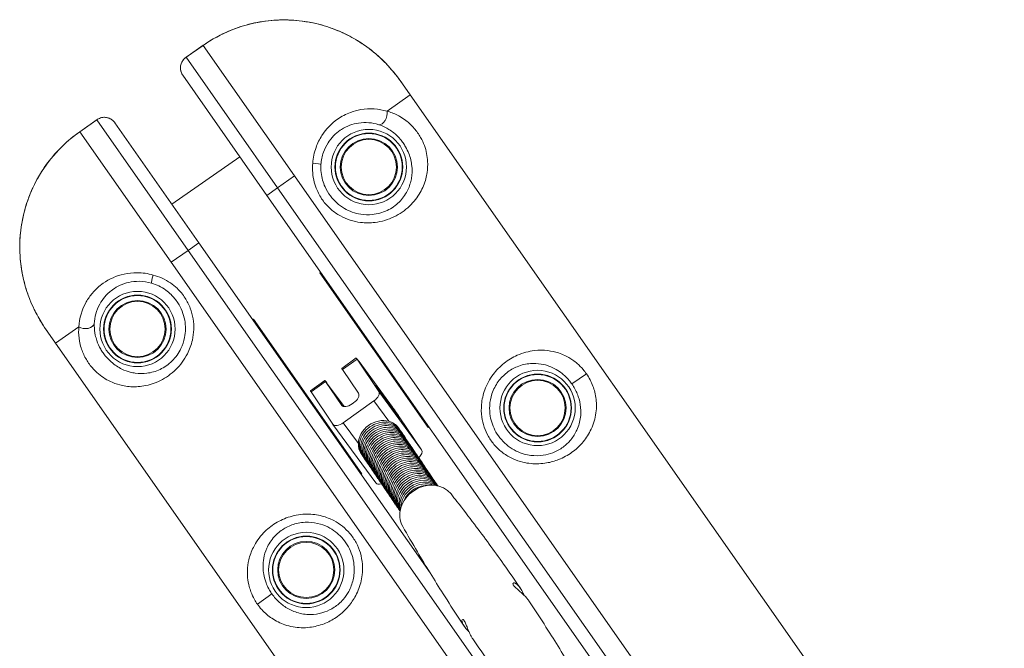
# Model space of a CAD drawing. Units: millimetres. Extents: x -2808 to 12141, y -5381 to 9584.
# Drawn here: x 5975 to 6498, y 7535 to 7869 of the extents above; entities that cross this region are included whole.
import ezdxf

# ---------------------------------------------------------------- set-up
doc = ezdxf.new("R2010")
doc.units = ezdxf.units.MM
doc.header["$LTSCALE"] = 1000
doc.layers.add('1 EQUIPMENT', color=7, linetype='Continuous', lineweight=18)

# ---------------------------------------------------------------- blocks, each defined once
blk = doc.blocks.new('SGM 4002-1')
at = {"layer": '1 EQUIPMENT'}
for p, q in [((6072.4, 7855.53), (6063.25, 7849.12)), ((6072.42, 7855.51), (6063.41, 7849.2)), ((6072.42, 7855.51), (6120.98, 7786.16)), ((6111.97, 7779.85), (6063.41, 7849.2)), ((6061.59, 7839.6), (6106.23, 7775.84)), ((6178.32, 7835.03), (6182.41, 7829.18)), ((6170.05, 7820.53), (6182.41, 7829.18)), ((6497.88, 7378.65), (6182.41, 7829.18)), ((6016.03, 7816.06), (6006.87, 7809.65)), ((6006.89, 7809.62), (6015.9, 7815.93)), ((6064.45, 7746.59), (6015.9, 7815.93)), ((6025.54, 7814.36), (6070.19, 7750.6)), ((6006.89, 7809.62), (6055.44, 7740.28)), ((6091.89, 7796.32), (6055.85, 7771.08)), ((6111.97, 7779.85), (6120.98, 7786.16)), ((6120.98, 7786.16), (6328.36, 7489.99)), ((6106.23, 7775.84), (6111.97, 7779.85)), ((6287.15, 7517.46), (6106.23, 7775.84)), ((6111.97, 7779.85), (6293.25, 7520.95)), ((6070.19, 7750.6), (6064.45, 7746.59)), ((6192.91, 7575.34), (6070.19, 7750.6)), ((6064.45, 7746.59), (6055.44, 7740.28)), ((6064.45, 7746.59), (6250.11, 7481.44)), ((6055.44, 7740.28), (6236.23, 7482.08)), ((6134.85, 7734.96), (6134.44, 7734.68)), ((6134.44, 7734.68), (6191.92, 7652.6)), ((6099.22, 7710.01), (6098.81, 7709.72)), ((6156.69, 7627.93), (6099.22, 7710.01)), ((5989.91, 7703.11), (5994.01, 7697.26)), ((6006.37, 7705.91), (5994.01, 7697.26)), ((6309.47, 7246.72), (5994.01, 7697.26)), ((6153.72, 7689.45), (6146, 7683.92)), ((6146.38, 7683.31), (6154.11, 7688.84)), ((6154.11, 7688.84), (6165.69, 7671.71)), ((6172.87, 7663.33), (6155.18, 7687.52)), ((6146.38, 7683.31), (6154.91, 7670.69)), ((6137.06, 7677.52), (6129.33, 7671.99)), ((6129.72, 7671.38), (6137.44, 7676.91)), ((6145.97, 7664.29), (6137.44, 7676.91)), ((6268.23, 7675.64), (6275.96, 7681.04)), ((6141.3, 7654.24), (6129.72, 7671.38)), ((6138.52, 7675.59), (6147.28, 7663.6)), ((6188.42, 7640.6), (6165.69, 7671.71)), ((6163.07, 7666.65), (6146.81, 7655.01)), ((6163.07, 7666.65), (6171, 7655.81)), ((6145.97, 7664.29), (6146.03, 7664.21)), ((6152.3, 7665.64), (6151.48, 7665.06)), ((6188.42, 7640.6), (6176.84, 7657.74)), ((6164.06, 7623.1), (6141.33, 7654.2)), ((6154.82, 7644.06), (6146.81, 7655.01)), ((6176.21, 7652.27), (6176.92, 7651.21)), ((6191.92, 7652.6), (6192.33, 7652.88)), ((6156.25, 7638.74), (6156.95, 7637.71)), ((6156.28, 7627.65), (6156.69, 7627.93)), ((6108.94, 7564.1), (6101.22, 7558.69))]:
    blk.add_line(p, q, dxfattribs=at)
for centre, radius in [((6160.4, 7790.88), 20), ((6160.4, 7790.88), 18), ((6160.4, 7790.88), 17.77), ((6160.4, 7790.88), 15.16), ((6160.4, 7790.88), 14.66), ((6160.4, 7790.88), 14.66), ((6037.53, 7704.84), 20), ((6037.53, 7704.84), 18), ((6037.53, 7704.84), 17.77), ((6037.53, 7704.84), 15.16), ((6037.53, 7704.84), 14.66), ((6037.53, 7704.84), 14.66), ((6250.02, 7662.89), 20), ((6250.02, 7662.89), 18), ((6250.02, 7662.89), 17.77), ((6250.02, 7662.89), 15.16), ((6250.02, 7662.89), 14.66), ((6250.02, 7662.89), 14.66), ((6127.15, 7576.85), 20), ((6127.15, 7576.85), 18), ((6127.15, 7576.85), 17.77), ((6127.15, 7576.85), 15.16), ((6127.15, 7576.85), 14.66), ((6127.15, 7576.85), 14.66)]:
    blk.add_circle(centre, radius, dxfattribs=at)
for centre, major_axis, ratio, start_param, end_param in [((6166.78, 7818.23), (-1.48, -4.78), 0.63115, 0.112601, 2.253989), ((6046.43, 7733.97), (-1.42, -4.79), 0.098579, -1.447481, -0.087695), ((6148.91, 7679.85), (-2.91, 4.07), 0.016214, 0, 0.543159), ((6132.24, 7667.92), (-2.91, 4.07), 0.016214, 0, 0.543159), ((6184.36, 7637.69), (4.04, 2.95), 0.516775, -1.303428, -0.01894), ((6168.1, 7626.05), (-4.04, -2.95), 0.516775, 0, 0.980586)]:
    blk.add_ellipse(centre, major_axis=major_axis, ratio=ratio, start_param=start_param, end_param=end_param, dxfattribs=at)
at = {"layer": '1 EQUIPMENT', "extrusion": (0, 0, -1)}
for centre, major_axis, ratio, start_param, end_param in [((6129.99, 7792.47), (4.99, -0.3), 0.098579, -1.447481, -0.087695), ((6009.64, 7708.2), (4.99, -0.24), 0.63115, 0.112601, 2.253989), ((6156.63, 7685.38), (-2.91, 4.07), 0.016214, -0.543159, 1.027638), ((6139.97, 7673.45), (-2.91, 4.07), 0.016214, -0.543159, 1.027638), ((6161.63, 7668.8), (4.04, 2.95), 0.516775, 0.01894, 1.589736), ((6170.4, 7666.01), (-6.4, 8.94), 0.016214, -3.684751, 2.598434), ((6150.85, 7667.78), (4.04, 2.95), 0.516775, 0.01894, 1.589736), ((6150.04, 7667.2), (-4.04, -2.95), 0.516775, -1.551857, 0.01894), ((6174.31, 7661.19), (2.91, -4.07), 0.016214, -2.113955, -0.543159), ((6166.36, 7645.31), (9.99, 6.75), 0.855968, -2.588656, -0.632095), ((6166.93, 7644.46), (9.99, 6.75), 0.855968, -1.602161, 0.048837), ((6145.37, 7657.15), (-4.04, -2.95), 0.516775, -1.551857, 0.01894), ((6166.93, 7644.46), (-9.99, -6.75), 0.855968, -0.048837, 1.539432), ((6167.55, 7643.55), (-9.99, -6.76), 0.855968, -0.053146, 1.539432), ((6168.16, 7642.64), (-9.99, -6.76), 0.855968, -0.053146, 1.539432), ((6167.55, 7643.55), (9.99, 6.76), 0.855968, -1.602161, 0.053146), ((6168.16, 7642.64), (9.99, 6.76), 0.855968, -1.602161, 0.053146), ((6168.78, 7641.74), (9.99, 6.76), 0.855968, -1.602161, 0.053146), ((6169.39, 7640.83), (9.99, 6.76), 0.855968, -1.602161, 0.053146), ((6170, 7639.92), (9.99, 6.76), 0.855968, -1.602161, 0.053146), ((6168.78, 7641.74), (-9.99, -6.76), 0.855968, -0.053146, 1.539432), ((6169.39, 7640.83), (-9.99, -6.76), 0.855968, -0.053146, 1.539432), ((6170, 7639.92), (-9.99, -6.76), 0.855968, -0.053146, 1.539432), ((6170.62, 7639.01), (-9.99, -6.76), 0.855968, -0.053146, 1.539432), ((6171.23, 7638.1), (-9.99, -6.76), 0.855968, -0.053146, 1.539432), ((6171.85, 7637.19), (-9.99, -6.76), 0.855968, -0.053146, 1.539432), ((6170.62, 7639.01), (9.99, 6.76), 0.855968, -1.602161, 0.053146), ((6171.23, 7638.1), (9.99, 6.76), 0.855968, -1.602161, 0.053146), ((6171.85, 7637.19), (9.99, 6.76), 0.855968, -1.602161, 0.053146), ((6172.46, 7636.28), (9.99, 6.76), 0.855968, -1.602161, 0.053146), ((6173.08, 7635.38), (9.99, 6.76), 0.855968, -1.602161, 0.053146), ((6173.69, 7634.47), (9.99, 6.76), 0.855968, -1.602161, 0.053146), ((6172.46, 7636.28), (-9.99, -6.76), 0.855968, -0.053146, 1.539432), ((6173.08, 7635.38), (-9.99, -6.76), 0.855968, -0.053146, 1.539432), ((6173.69, 7634.47), (-9.99, -6.76), 0.855968, -0.053146, 1.539432), ((6174.3, 7633.56), (-9.99, -6.76), 0.855968, -0.053146, 1.539432), ((6174.92, 7632.65), (-9.99, -6.76), 0.855968, -0.053146, 1.539432), ((6175.53, 7631.74), (-9.99, -6.76), 0.855968, -0.053146, 1.539432), ((6174.3, 7633.56), (9.99, 6.76), 0.855968, -1.602161, 0.053146), ((6174.92, 7632.65), (9.99, 6.76), 0.855968, -1.602161, 0.053146), ((6175.53, 7631.74), (9.99, 6.76), 0.855968, -1.602161, 0.053146), ((6176.15, 7630.83), (9.99, 6.76), 0.855968, -1.602161, 0.053146), ((6176.76, 7629.92), (9.99, 6.76), 0.855968, -1.602161, 0.053146), ((6177.38, 7629.02), (9.99, 6.76), 0.855968, -1.602161, 0.053146), ((6176.15, 7630.83), (-9.99, -6.76), 0.855968, -0.053146, 1.539432), ((6176.76, 7629.92), (-9.99, -6.76), 0.855968, -0.053146, 1.539432), ((6177.38, 7629.02), (-9.99, -6.76), 0.855968, -0.053146, 1.539432), ((6177.99, 7628.11), (-9.99, -6.76), 0.855968, -0.053146, 1.539432), ((6178.6, 7627.2), (-9.99, -6.76), 0.855968, -0.053146, 1.539432), ((6179.22, 7626.29), (-9.99, -6.76), 0.855968, -0.053146, 1.539432), ((6177.99, 7628.11), (9.99, 6.76), 0.855968, -1.602161, 0.053146), ((6178.6, 7627.2), (9.99, 6.76), 0.855968, -1.602161, 0.053146), ((6179.22, 7626.29), (9.99, 6.76), 0.855968, -1.602161, 0.053146), ((6179.83, 7625.38), (9.99, 6.76), 0.855968, -1.602161, 0.053146), ((6180.45, 7624.47), (9.99, 6.76), 0.855968, -1.602161, 0.053146), ((6181.06, 7623.56), (9.99, 6.76), 0.855968, -1.602161, 0.053146), ((6179.83, 7625.38), (-9.99, -6.76), 0.855968, -0.053146, 1.539432), ((6180.45, 7624.47), (-9.99, -6.76), 0.855968, -0.053146, 1.539432), ((6181.06, 7623.56), (-9.99, -6.76), 0.855968, -0.053146, 1.539432), ((6181.68, 7622.66), (-9.99, -6.76), 0.855968, -0.053146, 1.539432), ((6182.29, 7621.75), (-9.99, -6.76), 0.855968, -0.053146, 1.539432), ((6181.68, 7622.66), (9.99, 6.76), 0.855968, -1.602161, 0.053146), ((6182.29, 7621.75), (9.99, 6.76), 0.855968, -1.602161, 0.053146), ((6182.9, 7620.84), (9.99, 6.76), 0.855968, -1.602161, 0.053146), ((6183.52, 7619.93), (9.99, 6.76), 0.855968, -1.602161, 0.053146), ((6184.13, 7619.02), (9.99, 6.76), 0.855968, -1.602161, 0.053146), ((6182.9, 7620.84), (-9.99, -6.76), 0.855968, -0.053146, 1.539432), ((6183.52, 7619.93), (-9.99, -6.76), 0.855968, -0.053146, 1.539432), ((6184.13, 7619.02), (-9.99, -6.76), 0.855968, -0.053146, 1.539432), ((6184.75, 7618.11), (-9.99, -6.76), 0.855968, -0.053146, 1.539432), ((6185.36, 7617.2), (-9.99, -6.76), 0.855968, -0.053146, 1.539432), ((6185.98, 7616.3), (-9.99, -6.76), 0.855968, -0.053146, 1.539432), ((6184.75, 7618.11), (9.99, 6.76), 0.855968, -1.602161, 0.053146), ((6185.36, 7617.2), (9.99, 6.76), 0.855968, -1.602161, 0.053146), ((6185.98, 7616.3), (9.99, 6.76), 0.855968, -1.602161, 0.053146), ((6186.59, 7615.39), (9.99, 6.76), 0.855968, -1.602161, 0.053146), ((6187.2, 7614.48), (9.99, 6.76), 0.855968, -1.602161, -0.039887), ((6187.82, 7613.57), (9.99, 6.76), 0.855968, -1.602161, -0.161896), ((6188.43, 7612.66), (9.99, 6.76), 0.855968, -1.602161, -0.314064), ((6187.2, 7614.48), (-9.99, -6.76), 0.855968, 0.037973, 1.539432), ((6186.59, 7615.39), (-9.99, -6.76), 0.855968, -0.053146, 1.539432), ((6191.71, 7607.83), (-12.85, -8.67), 0.864803, 0.066292, 3.075301), ((6187.82, 7613.57), (-9.99, -6.76), 0.855968, 0.159685, 1.539432), ((6188.43, 7612.66), (-9.99, -6.76), 0.855968, 0.311466, 1.539432), ((6189.05, 7611.75), (9.99, 6.76), 0.855968, -2.618395, -1.602161), ((6189.66, 7610.84), (9.99, 6.76), 0.855968, -2.240933, -1.602161), ((6189.05, 7611.75), (9.99, 6.76), 0.855968, -1.602161, -0.52631), ((6189.66, 7610.84), (9.99, 6.76), 0.855968, -1.602161, -0.904471)]:
    blk.add_ellipse(centre, major_axis=major_axis, ratio=ratio, start_param=start_param, end_param=end_param, dxfattribs=at)
at = {"layer": '1 EQUIPMENT'}
for points, knots in [([(6072.4, 7855.53), (6075.67, 7857.82), (6079.13, 7859.85), (6086.32, 7863.33), (6090.03, 7864.77), (6097.67, 7867.05), (6101.57, 7867.89), (6109.47, 7868.93), (6113.49, 7869.13), (6121.49, 7868.89), (6125.47, 7868.45), (6133.29, 7866.96), (6137.13, 7865.89), (6144.66, 7863.15), (6148.31, 7861.48), (6155.3, 7857.57), (6158.62, 7855.35), (6164.89, 7850.41), (6167.84, 7847.68), (6173.4, 7841.67), (6176, 7838.34), (6178.32, 7835.03)], [0, 0, 0, 0, 1.08361, 1.08361, 2.164415, 2.164415, 3.24484, 3.24484, 4.326236, 4.326236, 5.400494, 5.400494, 6.482195, 6.482195, 7.560752, 7.560752, 8.643677, 8.643677, 9.731897, 9.731897, 10.882201, 10.882201, 10.882201, 10.882201]), ([(6142.28, 7863.98), (6139.03, 7865.23), (6135.71, 7866.26), (6127.66, 7868.15), (6122.81, 7868.8), (6113.09, 7869.15), (6108.21, 7868.84), (6097.9, 7867.19), (6092.42, 7865.66), (6082.01, 7861.44), (6077.02, 7858.73), (6072.42, 7855.51)], [-6.615639, -6.615639, -6.615639, -6.615639, -5.676903, -5.676903, -4.365896, -4.365896, -3.054893, -3.054893, -1.527148, -1.527148, 0, 0, 0, 0]), ([(6162.77, 7852.05), (6160.21, 7854.14), (6157.51, 7856.07), (6151.77, 7859.61), (6148.73, 7861.22), (6144.5, 7863.09), (6143.39, 7863.55), (6142.28, 7863.98)], [-8.763127, -8.763127, -8.763127, -8.763127, -7.862412, -7.862412, -6.937405, -6.937405, -6.615639, -6.615639, -6.615639, -6.615639]), ([(6063.25, 7849.12), (6062.76, 7848.78), (6062.3, 7848.36), (6061.5, 7847.39), (6061.15, 7846.83), (6060.62, 7845.59), (6060.43, 7844.9), (6060.3, 7843.44), (6060.34, 7842.67), (6060.71, 7841.21), (6061, 7840.51), (6061.46, 7839.79), (6061.52, 7839.69), (6061.59, 7839.6)], [-0.3572826, -0.3572826, -0.3572826, -0.3572826, -0.2858261, -0.2858261, -0.2143696, -0.2143696, -0.142913, -0.142913, -0.072925, -0.072925, -0.0096191, -0.0096191, 0, 0, 0, 0]), ([(6063.41, 7849.2), (6062.81, 7848.8), (6062.27, 7848.31), (6061.23, 7847.02), (6060.78, 7846.15), (6060.39, 7844.57), (6060.32, 7843.95), (6060.35, 7842.93), (6060.4, 7842.53), (6060.54, 7841.86), (6060.62, 7841.58), (6060.92, 7840.72), (6061.21, 7840.13), (6061.59, 7839.6)], [-0.3824859, -0.3824859, -0.3824859, -0.3824859, -0.2948737, -0.2948737, -0.1833267, -0.1833267, -0.1194663, -0.1194663, -0.0816904, -0.0816904, -0.055496, -0.055496, 0, 0, 0, 0]), ([(6178.32, 7835.03), (6177.29, 7836.5), (6176.2, 7837.98), (6173.3, 7841.69), (6171.4, 7843.89), (6168.06, 7847.33), (6166.69, 7848.65), (6164.45, 7850.65), (6163.61, 7851.36), (6162.77, 7852.05)], [-10.882201, -10.882201, -10.882201, -10.882201, -10.371581, -10.371581, -9.578959, -9.578959, -9.060596, -9.060596, -8.763127, -8.763127, -8.763127, -8.763127]), ([(6170.05, 7820.53), (6170.47, 7820.41), (6170.89, 7820.29), (6173.21, 7819.54), (6175.09, 7818.72), (6178, 7817.05), (6179.06, 7816.35), (6181.62, 7814.39), (6183.13, 7812.98), (6185.13, 7810.66), (6185.74, 7809.88), (6186.88, 7808.26), (6187.41, 7807.42), (6188.68, 7805.16), (6189.35, 7803.7), (6190.41, 7800.81), (6190.8, 7799.39), (6191.37, 7796.59), (6191.54, 7795.21), (6191.73, 7791.86), (6191.63, 7789.91), (6191.19, 7786.88), (6190.96, 7785.75), (6190, 7782.13), (6189.01, 7779.69), (6186.2, 7774.78), (6184.3, 7772.3), (6181.95, 7770.08), (6179.61, 7767.86), (6176.82, 7765.89), (6170.61, 7762.92), (6167.23, 7761.9), (6161.17, 7761.15), (6158.56, 7761.15), (6152.27, 7761.93), (6148.54, 7763.13), (6143.53, 7765.9), (6141.87, 7767.05), (6138.85, 7769.66), (6137.48, 7771.12), (6134.93, 7774.49), (6133.77, 7776.48), (6132.28, 7779.93), (6131.8, 7781.33), (6131, 7784.4), (6130.72, 7786.1), (6130.45, 7789.52), (6130.47, 7791.23), (6130.63, 7792.92)], [-14.52696, -14.52696, -14.52696, -14.52696, -14.364148, -14.364148, -13.619217, -13.619217, -13.184358, -13.184358, -12.543364, -12.543364, -12.249781, -12.249781, -11.956198, -11.956198, -11.459814, -11.459814, -10.961443, -10.961443, -10.463072, -10.463072, -9.740935, -9.740935, -9.306154, -9.306154, -8.337093, -8.337093, -7.26348, -7.26348, -7.26348, -6.189867, -6.189867, -5.154935, -5.154935, -4.410551, -4.410551, -3.302358, -3.302358, -2.711408, -2.711408, -2.120465, -2.120465, -1.44304, -1.44304, -1.005028, -1.005028, -0.498003, -0.498003, 0, 0, 0, 0]), ([(6130.63, 7792.92), (6130.82, 7795.78), (6131.41, 7798.62), (6133.14, 7803.5), (6134.2, 7805.64), (6137.68, 7811.09), (6140.6, 7814.06), (6145.94, 7817.79), (6148.26, 7819), (6150.64, 7819.89)], [-5.892299, -5.892299, -5.892299, -5.892299, -5.083144, -5.083144, -4.395024, -4.395024, -3.157354, -3.157354, -2.312429, -2.312429, -2.312429, -2.312429]), ([(6150.64, 7819.89), (6152.46, 7820.57), (6154.32, 7821.06), (6160.88, 7822.19), (6165.67, 7821.85), (6170.05, 7820.53)], [-2.312429, -2.312429, -2.312429, -2.312429, -1.66485, -1.66485, 0, 0, 0, 0]), ([(6015.9, 7815.93), (6016.47, 7816.36), (6017.12, 7816.7), (6018.69, 7817.23), (6019.66, 7817.36), (6021.28, 7817.18), (6021.88, 7817.04), (6022.83, 7816.66), (6023.19, 7816.48), (6023.78, 7816.11), (6024.01, 7815.95), (6024.72, 7815.37), (6025.17, 7814.89), (6025.54, 7814.36)], [-0.3824859, -0.3824859, -0.3824859, -0.3824859, -0.2948737, -0.2948737, -0.1833267, -0.1833267, -0.1194663, -0.1194663, -0.0816904, -0.0816904, -0.055496, -0.055496, 0, 0, 0, 0]), ([(6016.03, 7816.06), (6016.52, 7816.4), (6017.06, 7816.69), (6018.25, 7817.11), (6018.89, 7817.25), (6020.24, 7817.32), (6020.96, 7817.26), (6022.37, 7816.89), (6023.08, 7816.58), (6024.33, 7815.74), (6024.89, 7815.22), (6025.41, 7814.55), (6025.48, 7814.45), (6025.54, 7814.36)], [-0.3572826, -0.3572826, -0.3572826, -0.3572826, -0.2858261, -0.2858261, -0.2143696, -0.2143696, -0.142913, -0.142913, -0.072925, -0.072925, -0.0096191, -0.0096191, 0, 0, 0, 0]), ([(6134.96, 7792.21), (6134.88, 7790.83), (6134.91, 7789.43), (6135.2, 7786.63), (6135.47, 7785.23), (6136.19, 7782.69), (6136.61, 7781.53), (6137.89, 7778.67), (6138.87, 7777.02), (6141, 7774.19), (6142.13, 7772.96), (6144.62, 7770.74), (6145.97, 7769.76), (6150.05, 7767.37), (6153.06, 7766.29), (6158.11, 7765.5), (6160.19, 7765.44), (6165.01, 7765.91), (6167.68, 7766.67), (6172.53, 7768.97), (6174.68, 7770.53), (6176.47, 7772.29), (6178.26, 7774.06), (6179.68, 7776.04), (6181.72, 7779.98), (6182.41, 7781.94), (6183.03, 7784.85), (6183.17, 7785.76), (6183.4, 7788.2), (6183.4, 7789.76), (6183.12, 7792.46), (6182.94, 7793.57), (6182.4, 7795.82), (6182.04, 7796.96), (6181.12, 7799.3), (6180.55, 7800.48), (6179.49, 7802.31), (6179.06, 7803), (6178.13, 7804.32), (6177.64, 7804.96), (6176.02, 7806.87), (6174.81, 7808.04), (6172.77, 7809.7), (6171.94, 7810.29), (6169.63, 7811.74), (6168.14, 7812.47), (6166.31, 7813.16), (6165.98, 7813.28), (6165.65, 7813.38)], [0, 0, 0, 0, 0.498003, 0.498003, 1.005028, 1.005028, 1.44304, 1.44304, 2.120465, 2.120465, 2.711408, 2.711408, 3.302358, 3.302358, 4.410551, 4.410551, 5.154935, 5.154935, 6.189867, 6.189867, 7.26348, 7.26348, 7.26348, 8.337093, 8.337093, 9.306154, 9.306154, 9.740935, 9.740935, 10.463072, 10.463072, 10.961443, 10.961443, 11.459814, 11.459814, 11.956198, 11.956198, 12.249781, 12.249781, 12.543364, 12.543364, 13.184358, 13.184358, 13.619217, 13.619217, 14.364148, 14.364148, 14.52696, 14.52696, 14.52696, 14.52696]), ([(6165.65, 7813.38), (6162.28, 7814.48), (6158.57, 7814.82), (6151.84, 7813.78), (6148.71, 7812.65), (6145.89, 7810.84)], [0, 0, 0, 0, 1.66485, 1.66485, 3.051311, 3.051311, 3.051311, 3.051311]), ([(5975.03, 7746.87), (5974.96, 7750.35), (5975.14, 7753.83), (5976.12, 7762.04), (5977.16, 7766.82), (5980.16, 7776.07), (5982.12, 7780.55), (5987.19, 7789.67), (5990.5, 7794.3), (5998.03, 7802.64), (6002.29, 7806.4), (6006.89, 7809.62)], [-6.615639, -6.615639, -6.615639, -6.615639, -5.676903, -5.676903, -4.365896, -4.365896, -3.054893, -3.054893, -1.527148, -1.527148, 0, 0, 0, 0]), ([(6006.87, 7809.65), (6003.61, 7807.36), (6000.51, 7804.8), (5994.79, 7799.24), (5992.16, 7796.24), (5987.4, 7789.84), (5985.28, 7786.46), (5981.6, 7779.39), (5980.04, 7775.68), (5977.52, 7768.09), (5976.58, 7764.2), (5975.31, 7756.34), (5974.99, 7752.36), (5975, 7744.36), (5975.32, 7740.35), (5976.6, 7732.44), (5977.55, 7728.56), (5980.05, 7720.98), (5981.61, 7717.28), (5985.35, 7710), (5987.6, 7706.41), (5989.91, 7703.11)], [0, 0, 0, 0, 1.08361, 1.08361, 2.164415, 2.164415, 3.24484, 3.24484, 4.326236, 4.326236, 5.400494, 5.400494, 6.482195, 6.482195, 7.560752, 7.560752, 8.643677, 8.643677, 9.731897, 9.731897, 10.882201, 10.882201, 10.882201, 10.882201]), ([(6145.89, 7810.84), (6145.67, 7810.7), (6145.46, 7810.56), (6142.77, 7808.71), (6140.47, 7806.41), (6137.75, 7802.17), (6136.92, 7800.5), (6135.57, 7796.68), (6135.1, 7794.45), (6134.96, 7792.21)], [3.051311, 3.051311, 3.051311, 3.051311, 3.157354, 3.157354, 4.395024, 4.395024, 5.083144, 5.083144, 5.892299, 5.892299, 5.892299, 5.892299]), ([(5979.24, 7723.54), (5978.15, 7726.66), (5977.26, 7729.86), (5975.89, 7736.46), (5975.42, 7739.87), (5975.11, 7744.49), (5975.06, 7745.68), (5975.03, 7746.87)], [-8.763127, -8.763127, -8.763127, -8.763127, -7.862412, -7.862412, -6.937405, -6.937405, -6.615639, -6.615639, -6.615639, -6.615639]), ([(6045.79, 7733.52), (6043.04, 7734.32), (6040.17, 7734.73), (6034.99, 7734.77), (6032.62, 7734.51), (6026.31, 7733.11), (6022.52, 7731.38), (6017.19, 7727.64), (6015.26, 7725.87), (6013.61, 7723.94)], [-5.892299, -5.892299, -5.892299, -5.892299, -5.083144, -5.083144, -4.395024, -4.395024, -3.157354, -3.157354, -2.312429, -2.312429, -2.312429, -2.312429]), ([(6006.37, 7705.91), (6006.33, 7705.48), (6006.31, 7705.05), (6006.21, 7702.61), (6006.34, 7700.56), (6006.92, 7697.25), (6007.22, 7696.02), (6008.18, 7692.95), (6008.98, 7691.04), (6010.48, 7688.37), (6011.01, 7687.53), (6012.14, 7685.91), (6012.75, 7685.13), (6014.43, 7683.15), (6015.58, 7682.03), (6017.94, 7680.04), (6019.13, 7679.19), (6021.57, 7677.7), (6022.81, 7677.06), (6025.89, 7675.74), (6027.75, 7675.16), (6030.75, 7674.54), (6031.89, 7674.37), (6035.62, 7674.04), (6038.26, 7674.14), (6043.84, 7675.09), (6046.81, 7676.03), (6049.7, 7677.48), (6052.59, 7678.92), (6055.39, 7680.87), (6060.31, 7685.69), (6062.43, 7688.51), (6065.2, 7693.95), (6066.1, 7696.4), (6067.51, 7702.59), (6067.66, 7706.5), (6066.77, 7712.16), (6066.26, 7714.1), (6064.84, 7717.84), (6063.93, 7719.62), (6061.64, 7723.17), (6060.17, 7724.94), (6057.44, 7727.52), (6056.29, 7728.45), (6053.67, 7730.25), (6052.17, 7731.1), (6049.05, 7732.52), (6047.43, 7733.09), (6045.79, 7733.52)], [-14.52696, -14.52696, -14.52696, -14.52696, -14.364148, -14.364148, -13.619217, -13.619217, -13.184358, -13.184358, -12.543364, -12.543364, -12.249781, -12.249781, -11.956198, -11.956198, -11.459814, -11.459814, -10.961443, -10.961443, -10.463072, -10.463072, -9.740935, -9.740935, -9.306154, -9.306154, -8.337093, -8.337093, -7.26348, -7.26348, -7.26348, -6.189867, -6.189867, -5.154935, -5.154935, -4.410551, -4.410551, -3.302358, -3.302358, -2.711408, -2.711408, -2.120465, -2.120465, -1.44304, -1.44304, -1.005028, -1.005028, -0.498003, -0.498003, 0, 0, 0, 0]), ([(6044.98, 7729.2), (6046.3, 7728.81), (6047.61, 7728.31), (6050.14, 7727.07), (6051.37, 7726.33), (6053.5, 7724.79), (6054.45, 7724), (6056.7, 7721.82), (6057.92, 7720.33), (6059.84, 7717.37), (6060.61, 7715.88), (6061.85, 7712.79), (6062.31, 7711.18), (6063.16, 7706.52), (6063.15, 7703.33), (6062.16, 7698.31), (6061.51, 7696.33), (6059.41, 7691.97), (6057.78, 7689.73), (6053.96, 7685.95), (6051.77, 7684.46), (6049.5, 7683.39), (6047.23, 7682.31), (6044.88, 7681.65), (6040.48, 7681.09), (6038.4, 7681.11), (6035.45, 7681.52), (6034.55, 7681.7), (6032.18, 7682.32), (6030.71, 7682.85), (6028.27, 7684.03), (6027.29, 7684.58), (6025.36, 7685.86), (6024.41, 7686.59), (6022.53, 7688.25), (6021.62, 7689.19), (6020.25, 7690.81), (6019.76, 7691.45), (6018.83, 7692.78), (6018.4, 7693.46), (6017.16, 7695.64), (6016.47, 7697.17), (6015.61, 7699.65), (6015.34, 7700.64), (6014.77, 7703.3), (6014.59, 7704.95), (6014.57, 7706.91), (6014.57, 7707.26), (6014.58, 7707.61)], [0, 0, 0, 0, 0.498003, 0.498003, 1.005028, 1.005028, 1.44304, 1.44304, 2.120465, 2.120465, 2.711408, 2.711408, 3.302358, 3.302358, 4.410551, 4.410551, 5.154935, 5.154935, 6.189867, 6.189867, 7.26348, 7.26348, 7.26348, 8.337093, 8.337093, 9.306154, 9.306154, 9.740935, 9.740935, 10.463072, 10.463072, 10.961443, 10.961443, 11.459814, 11.459814, 11.956198, 11.956198, 12.249781, 12.249781, 12.543364, 12.543364, 13.184358, 13.184358, 13.619217, 13.619217, 14.364148, 14.364148, 14.52696, 14.52696, 14.52696, 14.52696]), ([(6023.73, 7725.31), (6023.94, 7725.46), (6024.14, 7725.62), (6026.8, 7727.51), (6029.75, 7728.88), (6034.67, 7729.99), (6036.52, 7730.2), (6040.57, 7730.16), (6042.82, 7729.84), (6044.98, 7729.2)], [3.051311, 3.051311, 3.051311, 3.051311, 3.157354, 3.157354, 4.395024, 4.395024, 5.083144, 5.083144, 5.892299, 5.892299, 5.892299, 5.892299]), ([(5989.91, 7703.11), (5988.88, 7704.58), (5987.86, 7706.1), (5985.37, 7710.1), (5983.95, 7712.64), (5981.86, 7716.95), (5981.09, 7718.7), (5979.98, 7721.48), (5979.6, 7722.51), (5979.24, 7723.54)], [-10.882201, -10.882201, -10.882201, -10.882201, -10.371581, -10.371581, -9.578959, -9.578959, -9.060596, -9.060596, -8.763127, -8.763127, -8.763127, -8.763127]), ([(6013.61, 7723.94), (6012.34, 7722.46), (6011.24, 7720.88), (6007.94, 7715.1), (6006.62, 7710.48), (6006.37, 7705.91)], [-2.312429, -2.312429, -2.312429, -2.312429, -1.66485, -1.66485, 0, 0, 0, 0]), ([(6014.58, 7707.61), (6014.7, 7711.15), (6015.65, 7714.75), (6018.94, 7720.72), (6021.07, 7723.27), (6023.73, 7725.31)], [0, 0, 0, 0, 1.66485, 1.66485, 3.051311, 3.051311, 3.051311, 3.051311]), ([(6275.96, 7681.04), (6276.67, 7680.02), (6277.33, 7678.94), (6278.48, 7676.76), (6278.97, 7675.66), (6279.8, 7673.47), (6280.14, 7672.38), (6281.06, 7668.71), (6281.32, 7666.16), (6281.25, 7662.14), (6281.1, 7660.62), (6280.59, 7657.7), (6280.22, 7656.26), (6279.28, 7653.44), (6278.7, 7652.05), (6276.86, 7648.42), (6275.39, 7646.23), (6272.07, 7642.45), (6270.29, 7640.81), (6266.16, 7637.83), (6263.77, 7636.5), (6259.17, 7634.68), (6257.02, 7634.07), (6252.1, 7633.22), (6249.3, 7633.11), (6245.07, 7633.51), (6243.63, 7633.75), (6240.43, 7634.53), (6238.65, 7635.14), (6235.1, 7636.75), (6233.34, 7637.78), (6230.14, 7640.14), (6228.66, 7641.49), (6226.01, 7644.46), (6224.85, 7646.08), (6222.09, 7650.93), (6220.89, 7654.48), (6220.09, 7660.29), (6220.04, 7662.55), (6220.48, 7667.43), (6221.07, 7670.04), (6223.06, 7675.48), (6224.56, 7678.23), (6228.11, 7682.97), (6230.09, 7684.97), (6234.44, 7688.43), (6236.82, 7689.84), (6242.26, 7692.23), (6245.32, 7693.04), (6250.76, 7693.66), (6253.13, 7693.64), (6257.34, 7693.13), (6259.23, 7692.72), (6262.25, 7691.73), (6263.4, 7691.27), (6265.94, 7690.06), (6267.32, 7689.26), (6269.49, 7687.75), (6270.28, 7687.14), (6272.13, 7685.54), (6273.19, 7684.49), (6274.81, 7682.6), (6275.4, 7681.83), (6275.96, 7681.04)], [0, 0, 0, 0, 0.299103, 0.299103, 0.600123, 0.600123, 0.901142, 0.901142, 1.635911, 1.635911, 2.088863, 2.088863, 2.531198, 2.531198, 2.973538, 2.973538, 3.712707, 3.712707, 4.34544, 4.34544, 5.014413, 5.014413, 5.536869, 5.536869, 6.181322, 6.181322, 6.517347, 6.517347, 6.95121, 6.95121, 7.426623, 7.426623, 7.897321, 7.897321, 8.368025, 8.368025, 9.230631, 9.230631, 9.753152, 9.753152, 10.370127, 10.370127, 11.092435, 11.092435, 11.77154, 11.77154, 12.483492, 12.483492, 13.366649, 13.366649, 14.064781, 14.064781, 14.642502, 14.642502, 15.005362, 15.005362, 15.454898, 15.454898, 15.717239, 15.717239, 16.085953, 16.085953, 16.316399, 16.316399, 16.316399, 16.316399]), ([(6268.23, 7675.64), (6267.78, 7676.28), (6267.3, 7676.91), (6265.99, 7678.47), (6265.15, 7679.34), (6263.67, 7680.68), (6263.04, 7681.2), (6261.32, 7682.48), (6260.23, 7683.17), (6258.22, 7684.23), (6257.31, 7684.64), (6254.92, 7685.56), (6253.43, 7685.96), (6250.11, 7686.54), (6248.23, 7686.64), (6243.94, 7686.34), (6241.52, 7685.8), (6237.24, 7684.04), (6235.38, 7682.98), (6231.97, 7680.31), (6230.44, 7678.73), (6227.71, 7674.97), (6226.57, 7672.77), (6225.11, 7668.38), (6224.7, 7666.26), (6224.47, 7662.28), (6224.57, 7660.43), (6225.36, 7655.65), (6226.41, 7652.71), (6228.74, 7648.68), (6229.71, 7647.32), (6231.9, 7644.81), (6233.12, 7643.67), (6235.75, 7641.66), (6237.18, 7640.77), (6240.07, 7639.36), (6241.5, 7638.82), (6244.08, 7638.1), (6245.23, 7637.87), (6248.62, 7637.44), (6250.86, 7637.47), (6254.76, 7638.05), (6256.46, 7638.5), (6260.07, 7639.89), (6261.93, 7640.93), (6265.12, 7643.28), (6266.47, 7644.58), (6268.98, 7647.61), (6270.06, 7649.36), (6271.38, 7652.27), (6271.79, 7653.39), (6272.42, 7655.66), (6272.65, 7656.81), (6272.95, 7659.16), (6273.01, 7660.38), (6272.91, 7663.62), (6272.61, 7665.66), (6271.76, 7668.62), (6271.46, 7669.5), (6270.74, 7671.27), (6270.32, 7672.15), (6269.36, 7673.92), (6268.82, 7674.8), (6268.23, 7675.64)], [-16.316399, -16.316399, -16.316399, -16.316399, -16.085953, -16.085953, -15.717239, -15.717239, -15.454898, -15.454898, -15.005362, -15.005362, -14.642502, -14.642502, -14.064781, -14.064781, -13.366649, -13.366649, -12.483492, -12.483492, -11.77154, -11.77154, -11.092435, -11.092435, -10.370127, -10.370127, -9.753152, -9.753152, -9.230631, -9.230631, -8.368025, -8.368025, -7.897321, -7.897321, -7.426623, -7.426623, -6.95121, -6.95121, -6.517347, -6.517347, -6.181322, -6.181322, -5.536869, -5.536869, -5.014413, -5.014413, -4.34544, -4.34544, -3.712707, -3.712707, -2.973538, -2.973538, -2.531198, -2.531198, -2.088863, -2.088863, -1.635911, -1.635911, -0.901142, -0.901142, -0.600123, -0.600123, -0.299103, -0.299103, 0, 0, 0, 0]), ([(6171, 7655.81), (6171.33, 7655.72), (6171.66, 7655.62), (6172.53, 7655.3), (6173.05, 7655.06), (6174.04, 7654.49), (6174.49, 7654.15), (6175.32, 7653.4), (6175.69, 7652.98), (6176.08, 7652.44), (6176.15, 7652.36), (6176.21, 7652.27)], [40.465224, 40.465224, 40.465224, 40.465224, 41.578093, 41.578093, 43.518679, 43.518679, 45.459265, 45.459265, 47.399851, 47.399851, 47.775571, 47.775571, 47.775571, 47.775571]), ([(6156.25, 7638.74), (6156, 7639.11), (6155.78, 7639.49), (6155.36, 7640.4), (6155.18, 7640.93), (6154.93, 7642.02), (6154.85, 7642.59), (6154.81, 7643.46), (6154.81, 7643.76), (6154.82, 7644.06)], [-15.292576, -15.292576, -15.292576, -15.292576, -13.749048, -13.749048, -11.829879, -11.829879, -9.910709, -9.910709, -8.933415, -8.933415, -8.933415, -8.933415]), ([(6204.04, 7617.22), (6205.09, 7615.89), (6206.14, 7614.56), (6210.31, 7609.23), (6213.41, 7605.19), (6221.74, 7594.15), (6226.91, 7587.09), (6234.97, 7575.71), (6237.93, 7571.45), (6240.85, 7567.16)], [0, 0, 0, 0, 10.000011, 10.000011, 40.000318, 40.000318, 91.522887, 91.522887, 122.048599, 122.048599, 122.048599, 122.048599]), ([(6101.22, 7558.69), (6101.93, 7557.67), (6102.72, 7556.68), (6104.38, 7554.85), (6105.25, 7554.02), (6107.02, 7552.49), (6107.92, 7551.8), (6111.06, 7549.68), (6113.36, 7548.56), (6117.17, 7547.25), (6118.65, 7546.87), (6121.57, 7546.36), (6123.04, 7546.21), (6126.02, 7546.13), (6127.52, 7546.19), (6131.56, 7546.69), (6134.12, 7547.31), (6138.81, 7549.14), (6140.96, 7550.26), (6145.18, 7553.12), (6147.25, 7554.91), (6150.52, 7558.6), (6151.84, 7560.42), (6154.31, 7564.75), (6155.38, 7567.35), (6156.45, 7571.46), (6156.71, 7572.89), (6157.08, 7576.17), (6157.11, 7578.04), (6156.81, 7581.93), (6156.44, 7583.94), (6155.32, 7587.76), (6154.56, 7589.61), (6152.68, 7593.11), (6151.55, 7594.76), (6147.94, 7599.01), (6145.02, 7601.35), (6139.83, 7604.09), (6137.72, 7604.91), (6132.98, 7606.17), (6130.33, 7606.51), (6124.54, 7606.5), (6121.44, 7606.02), (6115.78, 7604.31), (6113.21, 7603.14), (6108.48, 7600.23), (6106.34, 7598.47), (6102.23, 7594.18), (6100.42, 7591.58), (6097.98, 7586.68), (6097.18, 7584.44), (6096.22, 7580.32), (6095.97, 7578.4), (6095.87, 7575.22), (6095.9, 7573.98), (6096.17, 7571.18), (6096.44, 7569.61), (6097.13, 7567.06), (6097.43, 7566.11), (6098.3, 7563.82), (6098.92, 7562.47), (6100.15, 7560.3), (6100.66, 7559.48), (6101.22, 7558.69)], [0, 0, 0, 0, 0.299103, 0.299103, 0.600123, 0.600123, 0.901142, 0.901142, 1.635911, 1.635911, 2.088863, 2.088863, 2.531198, 2.531198, 2.973538, 2.973538, 3.712707, 3.712707, 4.34544, 4.34544, 5.014413, 5.014413, 5.536869, 5.536869, 6.181322, 6.181322, 6.517347, 6.517347, 6.95121, 6.95121, 7.426623, 7.426623, 7.897321, 7.897321, 8.368025, 8.368025, 9.230631, 9.230631, 9.753152, 9.753152, 10.370127, 10.370127, 11.092435, 11.092435, 11.77154, 11.77154, 12.483492, 12.483492, 13.366649, 13.366649, 14.064781, 14.064781, 14.642502, 14.642502, 15.005362, 15.005362, 15.454898, 15.454898, 15.717239, 15.717239, 16.085953, 16.085953, 16.316399, 16.316399, 16.316399, 16.316399]), ([(6108.94, 7564.1), (6108.49, 7564.74), (6108.06, 7565.41), (6107.04, 7567.17), (6106.51, 7568.27), (6105.76, 7570.12), (6105.49, 7570.88), (6104.87, 7572.94), (6104.6, 7574.2), (6104.29, 7576.45), (6104.21, 7577.44), (6104.17, 7580), (6104.3, 7581.54), (6104.9, 7584.86), (6105.44, 7586.66), (6107.19, 7590.59), (6108.53, 7592.68), (6111.64, 7596.09), (6113.28, 7597.48), (6116.95, 7599.77), (6118.96, 7600.67), (6123.43, 7601.95), (6125.88, 7602.27), (6130.51, 7602.14), (6132.64, 7601.8), (6136.46, 7600.65), (6138.17, 7599.93), (6142.39, 7597.55), (6144.78, 7595.56), (6147.78, 7591.99), (6148.73, 7590.61), (6150.33, 7587.69), (6150.98, 7586.16), (6151.98, 7583), (6152.32, 7581.35), (6152.66, 7578.16), (6152.68, 7576.63), (6152.47, 7573.96), (6152.29, 7572.79), (6151.54, 7569.46), (6150.75, 7567.37), (6148.87, 7563.9), (6147.86, 7562.46), (6145.32, 7559.54), (6143.71, 7558.15), (6140.41, 7555.96), (6138.72, 7555.13), (6135.02, 7553.81), (6133.01, 7553.4), (6129.82, 7553.15), (6128.63, 7553.15), (6126.28, 7553.33), (6125.12, 7553.51), (6122.81, 7554.04), (6121.64, 7554.4), (6118.63, 7555.59), (6116.81, 7556.57), (6114.32, 7558.38), (6113.6, 7558.97), (6112.19, 7560.25), (6111.5, 7560.94), (6110.16, 7562.45), (6109.52, 7563.26), (6108.94, 7564.1)], [-16.316399, -16.316399, -16.316399, -16.316399, -16.085953, -16.085953, -15.717239, -15.717239, -15.454898, -15.454898, -15.005362, -15.005362, -14.642502, -14.642502, -14.064781, -14.064781, -13.366649, -13.366649, -12.483492, -12.483492, -11.77154, -11.77154, -11.092435, -11.092435, -10.370127, -10.370127, -9.753152, -9.753152, -9.230631, -9.230631, -8.368025, -8.368025, -7.897321, -7.897321, -7.426623, -7.426623, -6.95121, -6.95121, -6.517347, -6.517347, -6.181322, -6.181322, -5.536869, -5.536869, -5.014413, -5.014413, -4.34544, -4.34544, -3.712707, -3.712707, -2.973538, -2.973538, -2.531198, -2.531198, -2.088863, -2.088863, -1.635911, -1.635911, -0.901142, -0.901142, -0.600123, -0.600123, -0.299103, -0.299103, 0, 0, 0, 0]), ([(6211.03, 7547.03), (6210.08, 7548.44), (6209.14, 7549.86), (6205.4, 7555.54), (6202.63, 7559.82), (6195.21, 7571.53), (6190.63, 7578.99), (6183.54, 7590.97), (6180.94, 7595.44), (6178.39, 7599.92)], [0, 0, 0, 0, 10.000011, 10.000011, 40.000316, 40.000316, 91.585665, 91.585665, 122.067723, 122.067723, 122.067723, 122.067723]), ([(6245.4, 7560.41), (6245.12, 7560.83), (6244.8, 7561.26), (6243.99, 7562.23), (6243.49, 7562.76), (6242.26, 7563.99), (6241.51, 7564.66), (6239.99, 7565.98), (6239.23, 7566.63), (6238.27, 7567.54), (6237.97, 7567.84), (6237.55, 7568.32), (6237.4, 7568.52), (6237.16, 7568.88), (6237.07, 7569.05), (6236.94, 7569.41), (6236.93, 7569.58), (6237.07, 7569.93), (6237.34, 7570.02), (6238.1, 7569.85), (6238.58, 7569.6), (6239.58, 7568.76), (6240.08, 7568.22), (6241.07, 7566.87), (6241.54, 7566.09), (6242.29, 7564.64), (6242.57, 7564.02), (6242.84, 7563.41)], [-50.756743, -50.756743, -50.756743, -50.756743, -48.917793, -48.917793, -46.681579, -46.681579, -43.690635, -43.690635, -40.405971, -40.405971, -38.638502, -38.638502, -37.330463, -37.330463, -36.001174, -36.001174, -34.140138, -34.140138, -30.875777, -30.875777, -27.643514, -27.643514, -24.721814, -24.721814, -21.794048, -21.794048, -19.764042, -19.764042, -19.764042, -19.764042]), ([(6245.4, 7560.41), (6246.35, 7558.99), (6247.29, 7557.58), (6251.03, 7551.9), (6253.8, 7547.62), (6261.22, 7535.91), (6265.8, 7528.44), (6272.89, 7516.47), (6275.49, 7512), (6278.04, 7507.52)], [0, 0, 0, 0, 10.000011, 10.000011, 40.000316, 40.000316, 91.585661, 91.585661, 122.058176, 122.058176, 122.058176, 122.058176]), ([(6213.57, 7544.07), (6213.32, 7544.3), (6213.08, 7544.55), (6212.2, 7545.47), (6211.63, 7546.16), (6210.7, 7547.5), (6210.36, 7548.13), (6209.92, 7549.23), (6209.84, 7549.7), (6209.89, 7550.38), (6210.04, 7550.57), (6210.38, 7550.54), (6210.52, 7550.46), (6210.79, 7550.2), (6210.91, 7550.05), (6211.03, 7549.87)], [-16.272362, -16.272362, -16.272362, -16.272362, -15.23984, -15.23984, -12.343375, -12.343375, -9.40128, -9.40128, -6.407664, -6.407664, -3.128887, -3.128887, -1.317278, -1.317278, 0, 0, 0, 0]), ([(6211.03, 7549.87), (6211.11, 7549.75), (6211.19, 7549.62), (6211.42, 7549.21), (6211.58, 7548.89), (6212, 7547.96), (6212.27, 7547.28), (6212.92, 7545.62), (6213.32, 7544.61), (6214.18, 7542.69), (6214.64, 7541.79), (6215.28, 7540.73), (6215.43, 7540.51), (6215.58, 7540.29)], [-51.060284, -51.060284, -51.060284, -51.060284, -50.221563, -50.221563, -48.659275, -48.659275, -46.085356, -46.085356, -42.799051, -42.799051, -39.76042, -39.76042, -38.870478, -38.870478, -38.870478, -38.870478]), ([(6244.57, 7500.24), (6243.02, 7502.26), (6241.48, 7504.28), (6234.69, 7513.29), (6229.52, 7520.35), (6221.46, 7531.73), (6218.5, 7536), (6215.58, 7540.29)], [25.005305, 25.005305, 25.005305, 25.005305, 40.000318, 40.000318, 91.522887, 91.522887, 122.056012, 122.056012, 122.056012, 122.056012])]:
    blk.add_open_spline(points, degree=3, knots=knots, dxfattribs=at)
for points in [[(6063.25, 7849.12), (6063.3, 7849.15), (6063.35, 7849.18), (6063.41, 7849.2)], [(6016.03, 7816.06), (6015.98, 7816.02), (6015.94, 7815.98), (6015.9, 7815.93)]]:
    blk.add_open_spline(points, degree=3, dxfattribs=at)

msp = doc.modelspace()

# ---------------------------------------------------------------- block references
at = {"layer": '1 EQUIPMENT'}
msp.add_blockref('SGM 4002-1', (0, 0), dxfattribs=at)

doc.saveas('drawing.dxf')
